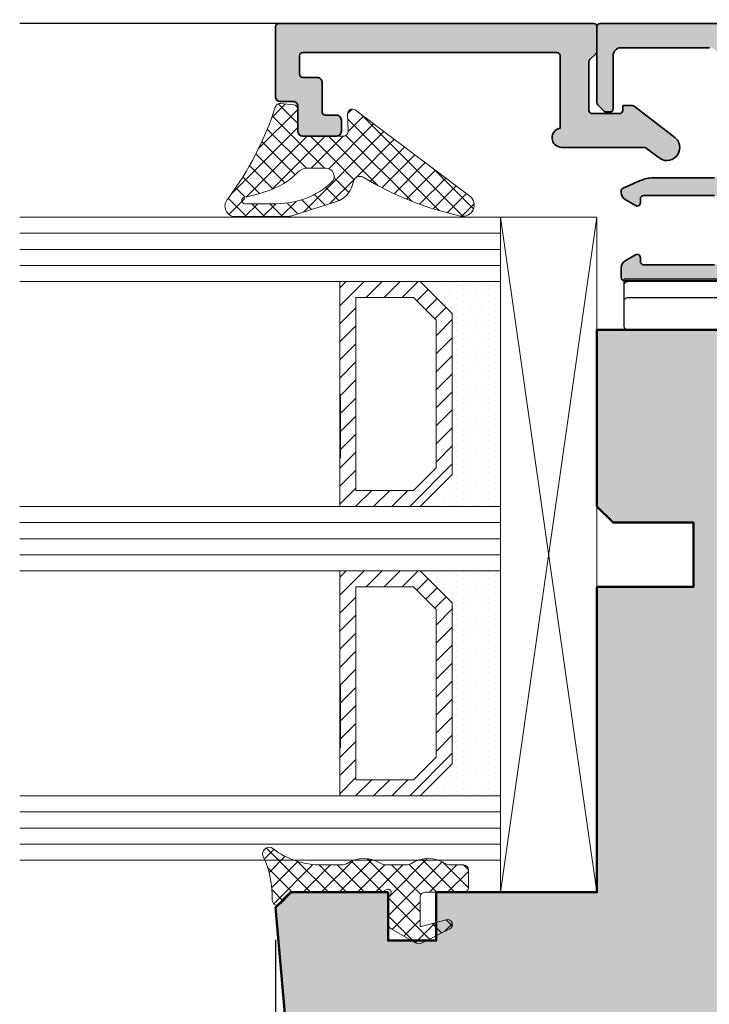
# Model space of a CAD drawing. Extents: x 313 to 4931, y 50 to 3750.
# Drawn here: x 1315 to 1358, y 1710 to 1772 of the extents above; entities that cross this region are included whole.
import ezdxf

# ---------------------------------------------------------------- set-up
doc = ezdxf.new("R2010")
doc.units = 0
doc.layers.get('0').update_dxf_attribs({"linetype": 'CONTINUOUS', "lineweight": 0})
doc.layers.get('Defpoints').update_dxf_attribs({"linetype": 'CONTINUOUS', "lineweight": 0})
for name, color, linetype in [('Alu-Schraffur', 30, 'CONTINUOUS'), ('Klips', 252, 'CONTINUOUS'), ('PR Linie', 252, 'CONTINUOUS'), ('Schraffur Solid', 254, 'CONTINUOUS')]:
    doc.layers.add(name, color=color, linetype=linetype)
for name, color, linetype, lineweight in [('Aluminium', 40, 'CONTINUOUS', 35), ('Bemassung', 210, 'CONTINUOUS', 5), ('Dichtung', 1, 'CONTINUOUS', 13), ('Dichtung-Schraff', 12, 'CONTINUOUS', 5), ('Flügel', 46, 'CONTINUOUS', 50), ('Glas', 94, 'CONTINUOUS', 13), ('Glas-Schraff', 70, 'CONTINUOUS', 5)]:
    doc.layers.add(name, color=color, linetype=linetype, lineweight=lineweight)
doc.styles.add('BEMASSUNG', font='ARIALN.TTF')
doc.dimstyles.new('BEM-1', dxfattribs={"dimtxt": 3, "dimasz": 2, "dimexe": 1, "dimexo": 2, "dimgap": 1, "dimtad": 1, "dimdec": 1, "dimdsep": 46, "dimtxsty": 'BEMASSUNG', "dimblk1": 'OBLIQUE', "dimblk2": 'OBLIQUE', "dimsah": 1, "dimcen": 0, "dimdle": 1, "dimclrd": 256, "dimclre": 256, "dimclrt": 7, "dimadec": 1, "dimazin": 2, "dimtfac": 1, "dimtdec": 1, "dimtix": 1, "dimtmove": 2, "dimatfit": 3, "dimfxl": 1, "dimtolj": 1, "dimarcsym": 0})

# ---------------------------------------------------------------- blocks, each defined once
blk = doc.blocks.new('DV-3.0')
at = {"layer": 'Klips'}
for p, q in [((-3.350000000533782, 5.500000017904994), (-3.350000000004001, 16.29999999999995)), ((-3.000000000003637, 16.29999999999995), (-3.350000000004001, 16.29999999999995)), ((-3.200000000001182, 3.90000000000009), (-3.20000000000391, 16.09999999999991)), ((-2.000000000001818, 16.29999999999995), (-3.000000000003637, 16.29999999999995)), ((-2.200000000002091, 16.10000000000013), (-2.200000000002091, -3.500000000000227)), ((-0.40000000000191, 16.29999999999995), (-2.000000000001818, 16.29999999999995)), ((-0.2000000000020918, 16.10000000000013), (-0.2000000000020918, -10.8000000507559)), ((-3.200028087984264, 10.80527152648915), (-3.200028087984264, 10.80527152648915)), ((-3.200028087887858, 9.80527152658533), (-3.200000003598688, 9.80527152658533)), ((-0.2000000000020918, 9.299999999999955), (-2.200000000002091, 9.299999999999955)), ((-7.40000000000009, 8.15000000000009), (-5.350000006798836, 8.149999999999864)), ((-7.599999999999909, 7.950000000000045), (-7.599999999999909, -7.950000000000045)), ((-5.150000006799018, 7.950000000000045), (-5.150000006800382, 4.700000000000045)), ((-4.750000006675236, 4.500000017155116), (-4.75000000536238, 5.500000017155343)), ((-4.750000006674781, 5.500000017155343), (-3.200000000432737, 5.500000017985485)), ((-5.150000006800382, 4.700000000000045), (-5.150000006799473, -4.900000000000318)), ((-4.950000006800109, 4.500000000000227), (-3.400000000001909, 4.5)), ((1.00044e-11, 4.799999999998817), (1.819e-12, 2.050000000000181)), ((-3.200000000001182, 3.90000000000009), (-3.200000000002091, -4.900000000000318)), ((-7.599999999999909, 3.549999999999954), (-7.200000000000272, 3.550000000000181)), ((-7.200000000000272, 3.549999999999954), (-5.500344992345617, 1.850000000000136)), ((-7.200000000000272, 3.549999999999954), (-7.200000000000272, -3.549999999999954)), ((-5.500344992345617, 1.850000000000136), (-0.2000000000048203, 1.850000000000136)), ((-5.500344992345617, -1.849999999999909), (-5.500344992345617, 1.850000000000136)), ((-0.2000000000048203, 1.850000000000136), (-0.2000000000043656, -1.849999999999226)), ((1.819e-12, 2.050000000000181), (-1.819e-12, -2.049999999999499)), ((-2.300000000002, 1.502230992917247), (-2.300000000002, -1.50223099291793)), ((-2.300000000002, 1.502230992917247), (-0.6000000000021828, 1.502230992917247)), ((-0.6000000000021828, 1.50223099291702), (-0.6000000000021828, -1.502230992917702)), ((-7.599999999999909, 0), (9.542146515384047, 0)), ((-2.300000000002, -1.50223099291793), (-0.6000000000021828, -1.502230992917702)), ((-7.200000000000272, -3.549999999999954), (-5.500344992345617, -1.849999999999909)), ((-5.500344992345617, -1.849999999999909), (-0.2000000000007276, -1.849999999999226)), ((-1.819e-12, -2.049999999999499), (-2.2737e-12, -4.800000000000181)), ((-7.599999999999909, -3.549999999999954), (-7.200000000000272, -3.549999999999954)), ((-0.4000000000023647, -3.700000000000045), (-2.000000000002273, -3.700000000000045)), ((-5.150000006799928, -4.90000000000009), (-5.150000006799018, -7.950000000000045)), ((-4.950000006800109, -4.500000000000227), (-3.400000000001909, -4.500000000000454)), ((-4.750000006675236, -4.500000017155116), (-4.75000000536238, -5.500000017155343)), ((-3.200000000002091, -4.900000000000318), (-3.200000004236699, -10.80000005131364)), ((-4.750000006674781, -5.500000017155343), (-3.200000000432737, -5.500000017985485)), ((-3.350000000001728, -5.500000000847876), (-3.350000000001728, -11.3000000507559)), ((-7.40000000000009, -8.15000000000009), (-5.350000006798836, -8.150000000000318)), ((-0.2000000000020918, -8.300000050756125), (-3.200000002632805, -8.300000050756125)), ((-3.200028087887858, -9.805271526585557), (-3.200000003598688, -9.805271526585557)), ((-3.200028087984264, -10.80527152648937), (-3.200028087984264, -10.80527152648937)), ((-2.700000004227149, -11.3000000507559), (-3.350000000001728, -11.3000000507559)), ((-2.700000004236699, -11.3000000507559), (-0.700000000002092, -11.3000000507559))]:
    blk.add_line(p, q, dxfattribs=at)
for centre, radius, start, end in [((-3.000000000003637, 16.10000000000013), 0.2, 90, 180.000000000013), ((-2.000000000001818, 16.10000000000013), 0.2, 90, 180), ((-0.40000000000191, 16.10000000000013), 0.2, 0, 90), ((-7.40000000000009, 7.950000000000045), 0.2, 90, 180), ((-5.350000006798836, 7.950000000000045), 0.2, 359.999999999974, 90), ((-0.1999999999898136, 4.799999999999954), 0.2, 359.9999999996874, 90.00000000010421), ((-4.950000006800109, 4.700000000000045), 0.2, 180, 270), ((-3.400000000001909, 4.700000000000045), 0.2, 270, 0), ((-0.1999999999979991, 2.050000000000181), 0.2, 270, 359.9999999998176), ((-0.2000000000020918, -2.049999999999272), 0.2, 0, 90), ((-2.000000000002273, -3.500000000000227), 0.2, 180, 270), ((-0.4000000000023647, -3.5), 0.2, 270, 0), ((-4.950000006800109, -4.700000000000272), 0.2, 90, 180), ((-3.400000000001909, -4.700000000000272), 0.2, 0, 90), ((-0.2000000000020918, -4.800000000000181), 0.2, 270, 0), ((-7.40000000000009, -7.950000000000045), 0.2, 180, 270), ((-5.350000006798836, -7.950000000000045), 0.2, 270, 0), ((-2.705271479964267, -10.80527152648937), 0.4947566080199776, 179.3895200400383, 270.6104800238526), ((-0.6920310596460695, -10.80796899111192), 0.4920955879346198, 269.0721180616555, 0.9278819383444131)]:
    blk.add_arc(centre, radius, start, end, dxfattribs=at)
blk = doc.blocks.new('_OBLIQUE')
at = {"color": 0, "linetype": 'ByBlock'}
blk.add_line((-0.5, -0.5), (0.5, 0.5), dxfattribs=at)
blk = doc.blocks.new('*D180')
at = {"layer": 'Bemassung', "lineweight": -2, "transparency": 16777216}
for p, q in [((1330.958461374573, 1714.332260462873), (1330.958461374573, 1678.127223142194)), ((1430.957754968583, 1686.276681314351), (1430.957754968583, 1678.127223142194)), ((1329.958461374573, 1679.127223142194), (1431.957754968582, 1679.127223142194))]:
    blk.add_line(p, q, dxfattribs=at)
at = {"layer": 'Defpoints', "color": 0, "transparency": 16777216}
for p in [(1330.958461374573, 1716.332260462873), (1430.957754968583, 1688.276681314351), (1430.957754968583, 1679.127223142194)]:
    blk.add_point(p, dxfattribs=at)
at = {"layer": 'Bemassung', "lineweight": -2, "transparency": 16777216, "xscale": 2, "yscale": 2, "zscale": 2, "rotation": 180}
blk.add_blockref('_OBLIQUE', (1330.958461374573, 1679.127223142194), dxfattribs=at)
at = {"layer": 'Bemassung', "lineweight": -2, "transparency": 16777216, "xscale": 2, "yscale": 2, "zscale": 2}
blk.add_blockref('_OBLIQUE', (1430.957754968583, 1679.127223142194), dxfattribs=at)
at = {"layer": 'Bemassung', "color": 7, "transparency": 16777216, "insert": (1380.958108171578, 1681.658942105359), "char_height": 3, "attachment_point": 5, "style": 'BEMASSUNG'}
blk.add_mtext('\\A1;100', dxfattribs=at)

msp = doc.modelspace()

# ---------------------------------------------------------------- hatches: boundary and pattern name
at = {"layer": 'Alu-Schraffur'}
h = msp.add_hatch(color=256, dxfattribs=at)
h.dxf.hatch_style = 1
edge = h.paths.add_edge_path()
edge.add_line((1348.657751017307, 1769.323764062141), (1348.657751017307, 1764.815372040448))
edge.add_arc((1348.757751017307, 1764.22376406214), 0.599999999998884, 99.59406822693575, 269.9999999999783)
edge.add_line((1348.757751017307, 1763.62376406214), (1353.90391903778, 1763.62376406214))
edge.add_arc((1353.903919037779, 1763.42376406214), 0.200000000000955, 52.4021228097763, 89.99999999986971, ccw=False)
edge.add_line((1354.025942199607, 1763.58222651188), (1354.818723010225, 1762.971749889159))
edge.add_arc((1355.306815657527, 1763.605599688124), 0.7999999999988946, 232.4021228102864, 270.510193727683)
edge.add_arc((1355.306815657528, 1763.605599688124), 0.7999999999991276, 270.5101937275689, 361.5475702074529)
edge.add_arc((1355.306815657526, 1763.605599688124), 0.8000000000011377, 1.547570207481439, 52.40212281020709)
edge.add_line((1355.794908304831, 1764.23944948709), (1353.271967561097, 1766.182226511879))
edge.add_arc((1353.149944399269, 1766.023764062138), 0.2000000000007713, 52.40212280973654, 89.99999999960917)
edge.add_line((1353.149944399271, 1766.223764062139), (1352.557751017307, 1766.223764062139))
edge.add_line((1352.557751017307, 1766.223764062139), (1352.557751017307, 1765.92376406214))
edge.add_arc((1352.357751017307, 1765.923764062139), 0.2000000000002728, -89.99999999986971, 1.3028511602897197e-10, ccw=False)
edge.add_line((1352.357751017307, 1765.723764062139), (1350.657751017307, 1765.723764062139))
edge.add_arc((1350.657751017307, 1765.923764062141), 0.2000000000016371, 180.0000000002606, 270, ccw=False)
edge.add_line((1350.457751017305, 1765.92376406214), (1350.457751017308, 1768.940921349666))
edge.add_arc((1350.657751017309, 1768.940921349668), 0.2000000000011823, 135.0000000006909, 180.0000000005863, ccw=False)
edge.add_line((1350.516329661069, 1769.082342705904), (1350.899172373545, 1769.465185418376))
edge.add_arc((1350.757751017305, 1769.606606774614), 0.2000000000020595, 315.0000000004145, 360.0000000001954)
edge.add_line((1350.957751017307, 1769.606606774615), (1350.957751017306, 1771.123764062141))
edge.add_arc((1350.757751017306, 1771.123764062141), 0.2000000000002728, 359.9999999998697, 449.9999999998697)
edge.add_line((1350.757751017306, 1771.323764062141), (1331.157751017308, 1771.323764062141))
edge.add_arc((1331.157751017308, 1771.123764062141), 0.2000000000000455, 90.00000000006513, 180.0000000001954)
edge.add_line((1330.957751017308, 1771.123764062141), (1330.957751017307, 1766.773764062138))
edge.add_arc((1331.257751017306, 1766.773764062138), 0.2999999999992724, 180, 270)
edge.add_line((1331.257751017306, 1766.473764062139), (1332.057751017306, 1766.473764062139))
edge.add_arc((1332.057751017307, 1766.173764062139), 0.2999999999997271, 8.691358743817545e-11, 90.00000000008691, ccw=False)
edge.add_line((1332.357751017307, 1766.17376406214), (1332.357751017307, 1764.623764062141))
edge.add_arc((1332.657751017306, 1764.623764062141), 0.2999999999997271, 180.0000000000868, 270.0000000000868)
edge.add_line((1332.657751017306, 1764.323764062141), (1334.757751017307, 1764.32376406214))
edge.add_arc((1334.757751017306, 1764.62376406214), 0.3000000000006366, 270.0000000000868, 360.0000000000869)
edge.add_line((1335.057751017307, 1764.623764062141), (1335.057751017307, 1765.323764062139))
edge.add_arc((1334.757751017306, 1765.32376406214), 0.3000000000006366, 359.9999999999131, 449.9999999999132)
edge.add_line((1334.757751017307, 1765.623764062141), (1334.057751017306, 1765.623764062141))
edge.add_arc((1334.057751017307, 1765.82376406214), 0.1999999999993633, 180.0000000001303, 269.9999999998697, ccw=False)
edge.add_line((1333.857751017307, 1765.82376406214), (1333.857751017306, 1767.67376406214))
edge.add_arc((1333.557751017306, 1767.673764062139), 0.3000000000001819, 1.737007e-10, 90.0000000001737)
edge.add_line((1333.557751017305, 1767.973764062139), (1332.657751017308, 1767.973764062139))
edge.add_arc((1332.657751017308, 1768.173764062139), 0.2000000000002728, 179.9999999998698, 269.9999999998697, ccw=False)
edge.add_line((1332.457751017308, 1768.17376406214), (1332.457751017307, 1769.323764062141))
edge.add_arc((1332.657751017306, 1769.323764062139), 0.1999999999989086, 89.99999999947892, 179.9999999994789, ccw=False)
edge.add_line((1332.657751017308, 1769.523764062138), (1348.457751017305, 1769.523764062138))
edge.add_arc((1348.457751017307, 1769.323764062139), 0.1999999999993633, 6.514255801448599e-10, 90.00000000065143, ccw=False)
h = msp.add_hatch(color=256, dxfattribs=at)
h.dxf.hatch_style = 1
edge = h.paths.add_edge_path()
edge.add_arc((1406.757751017306, 1756.923764062142), 0.2000000000005002, 1.302755e-10, 90.00000000006513)
edge.add_line((1406.757751017306, 1757.123764062143), (1404.557751017307, 1757.123764062143))
edge.add_arc((1404.557751017306, 1756.923764062142), 0.2000000000005002, 89.99999999993486, 179.9999999998697)
edge.add_arc((1404.157751017307, 1756.923764062142), 0.1999999999993633, -89.99999999986971, 1.3028511602897197e-10, ccw=False)
edge.add_line((1404.157751017307, 1756.723764062143), (1402.704991241475, 1756.723764062143))
edge.add_arc((1402.704991241475, 1757.223764062142), 0.4999999999995453, 152.7918690336583, 270.00000000002603, ccw=False)
edge.add_arc((1388.116662192367, 1764.723764062123), 15.90333333334356, 332.7918690335187, 376.6501540473385)
edge.add_arc((1403.832238683371, 1769.423764062143), 0.4999999999999208, 90.00000000002609, 196.6501540473835, ccw=False)
edge.add_line((1403.83223868337, 1769.923764062142), (1421.457751017306, 1769.923764062142))
edge.add_arc((1421.457751017306, 1769.423764062143), 0.5, 0, 90, ccw=False)
edge.add_line((1421.957751017306, 1769.423764062143), (1421.957751017306, 1757.223764062143))
edge.add_arc((1421.457751017306, 1757.223764062143), 0.5, -90, 0, ccw=False)
edge.add_line((1421.457751017306, 1756.723764062143), (1420.957751017306, 1756.723764062143))
edge.add_arc((1420.957751017306, 1756.923764062143), 0.2000000000005002, 180.0000000001303, 270.00000000006514, ccw=False)
edge.add_arc((1420.557751017306, 1756.923764062143), 0.1999999999995907, 359.9999999998046, 449.9999999998046)
edge.add_line((1420.557751017307, 1757.123764062143), (1419.157751017307, 1757.123764062143))
edge.add_arc((1419.157751017307, 1756.923764062142), 0.2000000000005002, 89.99999999993486, 179.9999999998697)
edge.add_line((1418.957751017306, 1756.923764062143), (1418.957751017306, 1756.206606774617))
edge.add_arc((1419.157751017306, 1756.206606774616), 0.1999999999995907, 179.9999999999348, 224.9999999999078)
edge.add_line((1419.016329661069, 1756.06518541838), (1419.699172373543, 1755.382342705905))
edge.add_arc((1419.840593729781, 1755.523764062144), 0.2000000000014165, 225.0000000001382, 270.0000000001303)
edge.add_line((1419.840593729782, 1755.323764062143), (1429.257751017306, 1755.323764062143))
edge.add_arc((1429.257751017306, 1755.523764062143), 0.2000000000002728, 269.9999999999349, 359.9999999999349)
edge.add_line((1429.457751017306, 1755.523764062143), (1429.457751017306, 1756.134054977049))
edge.add_arc((1428.957751017306, 1756.134054977048), 0.5000000000002274, 1.042204e-10, 59.99999999757574)
edge.add_line((1429.207751017324, 1756.56706767893), (1428.557751017307, 1756.94234535391))
edge.add_arc((1428.457751017306, 1756.769140273152), 0.200000000000824, 59.99999999994072, 179.9999999998697)
edge.add_line((1428.257751017306, 1756.769140273153), (1428.257751017306, 1756.519140273153))
edge.add_arc((1428.057751017306, 1756.519140273152), 0.1999999999995907, -89.99999999980457, 1.9542767404345796e-10, ccw=False)
edge.add_line((1428.057751017307, 1756.319140273152), (1423.657751017307, 1756.323764062142))
edge.add_arc((1423.657751017307, 1756.523764062143), 0.2000000000002728, 180.0000000000652, 270.00000000006514, ccw=False)
edge.add_line((1423.457751017306, 1756.523764062143), (1423.457751017306, 1760.423764062142))
edge.add_arc((1423.657751017307, 1760.423764062142), 0.2000000000005002, 89.9999999999348, 179.9999999999349, ccw=False)
edge.add_line((1423.657751017307, 1760.623764062143), (1428.057751017307, 1760.623764062142))
edge.add_arc((1428.057751017306, 1760.423764062143), 0.1999999999995907, -1.3028511602897197e-10, 89.99999999980457, ccw=False)
edge.add_line((1428.257751017306, 1760.423764062142), (1428.257751017306, 1760.173764062142))
edge.add_arc((1428.457751017306, 1760.173764062143), 0.2000000000005002, 180.0000000001302, 300.0000000000919)
edge.add_line((1428.557751017307, 1760.000558981386), (1429.207751017326, 1760.375836656366))
edge.add_arc((1428.957751017307, 1760.808849358246), 0.4999999999996924, 300.0000000026378, 360.0000000000521)
edge.add_line((1429.457751017306, 1760.808849358246), (1429.457751017306, 1760.893882543503))
edge.add_arc((1429.257751017306, 1760.893882543503), 0.2000000000007276, 359.9999999999349, 425.999999999761)
edge.add_line((1429.339098345922, 1761.076591635032), (1428.273885438385, 1761.550854977428))
edge.add_arc((1427.460412152233, 1759.723764062145), 1.999999999997496, 65.99999999997058, 89.99999999998046)
edge.add_line((1427.460412152234, 1761.723764062143), (1423.657751017307, 1761.723764062142))
edge.add_arc((1423.657751017307, 1761.923764062143), 0.2000000000005002, 180.0000000001303, 270.00000000006514, ccw=False)
edge.add_line((1423.457751017306, 1761.923764062142), (1423.457751017306, 1769.323764062142))
edge.add_arc((1423.957751017306, 1769.323764062142), 0.5, 90, 180, ccw=False)
edge.add_line((1423.957751017306, 1769.823764062142), (1429.457751017306, 1769.823764062142))
edge.add_arc((1429.457751017306, 1769.323764062142), 0.5, 0, 90, ccw=False)
edge.add_line((1429.957751017306, 1769.323764062142), (1429.957751017306, 1766.023764062142))
edge.add_arc((1430.157751017307, 1766.023764062142), 0.2000000000002728, 180.0000000001302, 270.0000000001303)
edge.add_line((1430.157751017307, 1765.823764062142), (1430.374908304832, 1765.823764062142))
edge.add_arc((1430.374908304832, 1766.023764062141), 0.199999999999136, 270.0000000001303, 315.0000000001382)
edge.add_line((1430.516329661069, 1765.882342705905), (1430.899172373544, 1766.265185418379))
edge.add_arc((1430.757751017307, 1766.406606774616), 0.1999999999999694, 315.0000000000921, 360.0000000000652)
edge.add_line((1430.957751017306, 1766.406606774617), (1430.957751017306, 1771.123764062142))
edge.add_arc((1430.757751017306, 1771.123764062141), 0.2000000000005002, 6.51378e-11, 90.00000000006513)
edge.add_line((1430.757751017306, 1771.323764062142), (1402.465971505978, 1771.323764062142))
edge.add_arc((1402.465971505978, 1770.323764062146), 0.9999999999961346, 90.00000000005213, 201.318846269457)
edge.add_arc((1388.116662192366, 1764.723764062123), 14.40333333334381, -32.15736535803933, 21.318846269322705, ccw=False)
edge.add_arc((1399.887077553702, 1757.323764062142), 0.4999999999997642, 270.00000000002603, 327.8426346419652, ccw=False)
edge.add_line((1399.887077553702, 1756.823764062143), (1382.028424480932, 1756.823764062143))
edge.add_arc((1382.028424480932, 1757.323764062144), 0.500000000001819, 212.157365358222, 270.00000000007816, ccw=False)
edge.add_arc((1393.798839842244, 1764.723764062132), 14.40333333333052, 158.6811537307093, 212.1573653581212, ccw=False)
edge.add_arc((1379.449530528637, 1770.323764062142), 0.9999999999998719, 338.6811537307396, 449.999999999987)
edge.add_line((1379.449530528637, 1771.323764062142), (1351.157751017307, 1771.323764062141))
edge.add_arc((1351.157751017307, 1771.12376406214), 0.2000000000005002, 89.99999999993486, 179.9999999998697)
edge.add_line((1350.957751017306, 1771.123764062141), (1350.957751017306, 1766.406606774616))
edge.add_arc((1351.157751017306, 1766.406606774614), 0.1999999999998181, 179.9999999996743, 224.9999999998618)
edge.add_line((1351.016329661069, 1766.265185418378), (1351.399172373544, 1765.882342705904))
edge.add_arc((1351.540593729782, 1766.023764062142), 0.2000000000014165, 225.000000000046, 270.0000000000652)
edge.add_line((1351.540593729782, 1765.82376406214), (1351.757751017305, 1765.82376406214))
edge.add_arc((1351.757751017306, 1766.023764062141), 0.2000000000005002, 269.9999999999349, 359.9999999998697)
edge.add_line((1351.957751017306, 1766.023764062141), (1351.957751017306, 1769.323764062141))
edge.add_arc((1352.457751017306, 1769.323764062141), 0.5, 90, 180, ccw=False)
edge.add_line((1352.457751017306, 1769.823764062141), (1357.957751017306, 1769.823764062141))
edge.add_arc((1357.957751017306, 1769.323764062141), 0.5, 0, 90, ccw=False)
edge.add_line((1358.457751017306, 1769.323764062141), (1358.457751017306, 1761.923764062141))
edge.add_arc((1358.257751017306, 1761.923764062141), 0.2000000000005002, 269.99999999993486, 359.9999999998697, ccw=False)
edge.add_line((1358.257751017306, 1761.723764062141), (1354.455089882379, 1761.723764062142))
edge.add_arc((1354.455089882381, 1759.723764062143), 1.999999999998181, 90.00000000007815, 114.0000000000856)
edge.add_line((1353.641616596228, 1761.550854977426), (1352.576403688691, 1761.07659163503))
edge.add_arc((1352.657751017307, 1760.893882543501), 0.2000000000002301, 114.0000000001464, 179.9999999998697)
edge.add_line((1352.457751017306, 1760.893882543502), (1352.457751017306, 1760.808849358246))
edge.add_arc((1352.957751017306, 1760.808849358246), 0.5, 179.9999999999739, 239.9999999973526)
edge.add_line((1352.707751017286, 1760.375836656365), (1353.357751017306, 1760.000558981384))
edge.add_arc((1353.457751017306, 1760.173764062141), 0.200000000000824, 239.9999999999407, 359.9999999998697)
edge.add_line((1353.657751017307, 1760.173764062141), (1353.657751017307, 1760.423764062141))
edge.add_arc((1353.857751017307, 1760.423764062141), 0.1999999999995907, 90.00000000019543, 180.0000000001303, ccw=False)
edge.add_line((1353.857751017306, 1760.623764062141), (1358.257751017306, 1760.623764062141))
edge.add_arc((1358.257751017306, 1760.42376406214), 0.2000000000002728, 1.3028511602897197e-10, 90.00000000013029, ccw=False)
edge.add_line((1358.457751017306, 1760.423764062141), (1358.457751017306, 1756.523764062142))
edge.add_arc((1358.257751017306, 1756.523764062141), 0.2000000000002728, -90.00000000013023, 1.3028511602897197e-10, ccw=False)
edge.add_line((1358.257751017306, 1756.323764062141), (1353.857751017306, 1756.319140273152))
edge.add_arc((1353.857751017307, 1756.519140273151), 0.1999999999993633, 179.9999999998046, 269.9999999998046, ccw=False)
edge.add_line((1353.657751017307, 1756.519140273152), (1353.657751017307, 1756.769140273152))
edge.add_arc((1353.457751017306, 1756.769140273151), 0.2000000000005002, 6.51378e-11, 120.0000000000918)
edge.add_line((1353.357751017306, 1756.942345353909), (1352.707751017286, 1756.567067678927))
edge.add_arc((1352.957751017306, 1756.134054977047), 0.5000000000002, 120.0000000026343, 180)
edge.add_line((1352.457751017306, 1756.134054977047), (1352.457751017306, 1755.523764062141))
edge.add_arc((1352.657751017306, 1755.523764062141), 0.1999999999998181, 180, 270.0000000002606)
edge.add_line((1352.657751017307, 1755.323764062142), (1362.074908304831, 1755.323764062141))
edge.add_arc((1362.074908304831, 1755.523764062142), 0.2000000000014097, 269.9999999999349, 314.999999999954)
edge.add_line((1362.216329661069, 1755.382342705903), (1362.899172373544, 1756.065185418379))
edge.add_arc((1362.757751017307, 1756.206606774616), 0.1999999999996479, 315.0000000000921, 360.0000000000652)
edge.add_line((1362.957751017306, 1756.206606774616), (1362.957751017306, 1756.923764062142))
edge.add_arc((1362.757751017306, 1756.92376406214), 0.2000000000005002, 3.908266e-10, 90.00000000006513)
edge.add_line((1362.757751017306, 1757.123764062141), (1361.357751017306, 1757.123764062141))
edge.add_arc((1361.357751017306, 1756.923764062141), 0.1999999999993633, 90.00000000013027, 179.9999999998697)
edge.add_arc((1360.957751017307, 1756.923764062141), 0.2000000000002728, -90.00000000013023, 1.3028511602897197e-10, ccw=False)
edge.add_line((1360.957751017306, 1756.723764062141), (1360.457751017306, 1756.723764062141))
edge.add_arc((1360.457751017306, 1757.223764062141), 0.5, 180, 270, ccw=False)
edge.add_line((1359.957751017306, 1757.223764062141), (1359.957751017306, 1769.423764062143))
edge.add_arc((1360.457751017306, 1769.423764062143), 0.5, 90, 180, ccw=False)
edge.add_line((1360.457751017306, 1769.923764062142), (1378.083263351252, 1769.923764062142))
edge.add_arc((1378.083263351251, 1769.423764062143), 0.4999999999997727, -16.650154047383523, 89.99999999997402, ccw=False)
edge.add_arc((1393.798839842244, 1764.723764062134), 15.90333333333007, 163.3498459526905, 207.2081309665422)
edge.add_arc((1379.210510793155, 1757.223764062143), 0.5000000000006575, -90, 27.208130966515228, ccw=False)
edge.add_line((1379.210510793155, 1756.723764062143), (1377.757751017306, 1756.723764062143))
edge.add_arc((1377.757751017306, 1756.923764062142), 0.1999999999993633, 179.9999999998698, 269.9999999998697, ccw=False)
edge.add_arc((1377.357751017306, 1756.923764062142), 0.2000000000005002, 1.302755e-10, 90.00000000006513)
edge.add_line((1377.357751017306, 1757.123764062143), (1375.157751017307, 1757.123764062143))
edge.add_arc((1375.157751017307, 1756.923764062142), 0.2000000000005002, 89.99999999993486, 179.9999999998697)
edge.add_line((1374.957751017306, 1756.923764062143), (1374.957751017306, 1756.206606774617))
edge.add_arc((1375.157751017306, 1756.206606774617), 0.2000000000002728, 180, 224.9999999998157)
edge.add_line((1375.016329661069, 1756.06518541838), (1375.699172373543, 1755.382342705906))
edge.add_arc((1375.840593729781, 1755.523764062142), 0.1999999999993264, 224.9999999998157, 269.9999999998046)
edge.add_line((1375.84059372978, 1755.323764062143), (1406.074908304831, 1755.323764062143))
edge.add_arc((1406.074908304832, 1755.523764062144), 0.2000000000018645, 269.9999999997394, 314.9999999995394)
edge.add_line((1406.216329661069, 1755.382342705905), (1406.899172373544, 1756.06518541838))
edge.add_arc((1406.757751017307, 1756.206606774616), 0.1999999999996479, 315.0000000000921, 360.0000000000652)
edge.add_line((1406.957751017306, 1756.206606774617), (1406.957751017306, 1756.923764062143))
at = {"layer": 'Dichtung-Schraff'}
h = msp.add_hatch(dxfattribs=at)
h.set_pattern_fill('ANSI37', color=256, scale=0.25, angle=-1.27e-14)
h.set_pattern_definition([(44.99999999999999, (1059.699080534383, -728.1600910555157), (-0.5612660075668219, 0.5612660075668222), []), (134.9999999999999, (1059.699080534383, -728.1600910555157), (-0.5612660075668222, -0.5612660075668219), [])])
edge = h.paths.add_edge_path(flags=16)
edge.add_arc((1329.064480277627, 1760.319519246213), 0.2000000000011823, 96.09910672062551, 269.99999999993486, ccw=False)
edge.add_arc((1329.064480277627, 1760.319519246213), 0.200000000001042, 96.09910672062546, 269.9999999999349)
edge.add_line((1329.064480277627, 1760.119519246211), (1331.054910939988, 1760.119519246211))
edge.add_arc((1331.054910939987, 1765.119519246212), 5.000000000000909, 270.0000000000078, 312.8329837988099)
edge.add_arc((1334.114297060095, 1761.819495523858), 0.5000000000002814, 312.8329837987573, 450.0000496563122)
edge.add_line((1334.114296626762, 1762.319495523858), (1332.914301183441, 1762.319494483862))
edge.add_arc((1332.914301876421, 1761.51990604941), 0.7995884344519073, 90.00004965652948, 137.1081147569878)
edge.add_arc((1329.397934758753, 1764.78658807157), 3.999999999999301, 292.0591457901322, 317.1081147568139, ccw=False)
edge.add_arc((1326.918276882383, 1770.905762435607), 10.60249938139494, 281.56152472435076, 292.059145790087, ccw=False)
edge = h.paths.add_edge_path(flags=0)
edge.add_arc((1329.064480277627, 1760.319519246213), 0.2000000000011823, 96.09910672062546, 269.9999999999349)
edge.add_arc((1329.064480277627, 1760.319519246213), 0.2000000000011823, 96.09910672062551, 269.99999999993486, ccw=False)
edge = h.paths.add_edge_path(flags=0)
edge.add_arc((1326.918276882383, 1770.905762435607), 10.60249938139494, 281.5615247243507, 292.0591457900869)
edge.add_arc((1326.918276882383, 1770.905762435607), 10.60249938139494, 281.5615247243507, 292.0591457900869)
edge = h.paths.add_edge_path(flags=0)
edge.add_arc((1332.914301876421, 1761.51990604941), 0.7995884344519073, 90.00004965652948, 137.1081147569878)
edge.add_arc((1332.914301876421, 1761.51990604941), 0.7995884344519073, 90.00004965652948, 137.1081147569879, ccw=False)
edge = h.paths.add_edge_path(flags=0)
edge.add_arc((1331.054910939987, 1765.119519246212), 5.000000000000909, 270.00000000000784, 312.8329837988099, ccw=False)
edge.add_arc((1331.054910939987, 1765.119519246212), 5.000000000000909, 270.0000000000078, 312.8329837988099)
edge = h.paths.add_edge_path(flags=0)
edge.add_arc((1329.064480277627, 1760.319519246213), 0.2000000000011823, 96.09910672062546, 269.9999999999349)
edge.add_arc((1326.918276882383, 1770.905762435607), 10.60249938139494, 281.5615247243507, 292.0591457900869)
edge.add_arc((1329.397934758753, 1764.78658807157), 3.999999999999301, 292.0591457901322, 317.1081147568139)
edge.add_arc((1332.914301876421, 1761.51990604941), 0.7995884344519073, 90.00004965652948, 137.1081147569878)
edge.add_line((1334.114296626762, 1762.319495523858), (1332.914301183441, 1762.319494483862))
edge.add_arc((1334.114297060095, 1761.819495523858), 0.5000000000002814, 312.8329837987573, 450.0000496563122)
edge.add_arc((1331.054910939987, 1765.119519246212), 5.000000000000909, 270.0000000000078, 312.8329837988099)
edge.add_line((1329.064480277627, 1760.119519246211), (1331.054910939988, 1760.119519246211))
edge = h.paths.add_edge_path(flags=0)
edge.add_arc((1329.064480277627, 1760.319519246213), 0.200000000001042, 96.09910672062546, 269.9999999999349)
edge.add_arc((1329.064480277627, 1760.319519246213), 0.2000000000011823, 96.09910672062546, 269.9999999999349)
edge = h.paths.add_edge_path(flags=0)
edge.add_arc((1334.114297060095, 1761.819495523858), 0.5000000000002814, 312.8329837987573, 450.0000496563122)
edge.add_arc((1334.114297060095, 1761.819495523858), 0.5000000000002814, 312.8329837987573, 450.0000496563122)
edge = h.paths.add_edge_path(flags=0)
edge.add_line((1329.064480277627, 1760.119519246211), (1331.054910939988, 1760.119519246211))
edge.add_line((1329.064480277627, 1760.119519246211), (1331.054910939988, 1760.119519246211))
edge = h.paths.add_edge_path(flags=0)
edge.add_line((1334.114296626762, 1762.319495523858), (1332.914301183441, 1762.319494483862))
edge.add_line((1334.114296626762, 1762.319495523858), (1332.914301183441, 1762.319494483862))
edge = h.paths.add_edge_path(flags=0)
edge.add_arc((1329.397934758753, 1764.78658807157), 3.999999999999301, 292.0591457901322, 317.1081147568139)
edge.add_arc((1329.397934758753, 1764.78658807157), 3.999999999999301, 292.0591457901322, 317.1081147568139)
edge = h.paths.add_edge_path()
edge.add_line((1332.353618755781, 1764.619248314508), (1332.352732215424, 1765.980905296467))
edge.add_arc((1332.052732337764, 1765.980634364763), 0.3000000000004166, 0.0517441508857671, 83.4603977621556)
edge.add_line((1332.086899317678, 1766.278682376808), (1331.278897382422, 1766.361337367596))
edge.add_arc((1331.244730402508, 1766.063289355552), 0.2999999999997789, 83.46039776227514, 167.9162574386991)
edge.add_arc((1350.508231095862, 1761.939269439609), 19.99999998045478, 167.9162574304921, 167.9248159635283)
edge.add_arc((1311.936729145181, 1772.346226852867), 20.00648677614984, 323.4920826286471, 341.87736334185485, ccw=False)
edge.add_arc((1328.484498434383, 1759.968889502037), 0.6660202978243887, 134.5292473953296, 257.4145470133279)
edge.add_line((1328.339375638108, 1759.318872262946), (1331.674238798502, 1759.321443658877))
edge.add_arc((1331.673399232928, 1760.321443306442), 0.9999999999996754, 270.0481035696844, 287.621398010254)
edge.add_line((1331.976125086634, 1759.368365629913), (1334.761172844559, 1760.252979739442))
edge.add_arc((1334.307084063997, 1761.682596254235), 1.500000000000659, 287.6213980103632, 345.0000000000207)
edge.add_line((1335.755972803431, 1761.294367686582), (1335.817248302926, 1761.523050963954))
edge.add_arc((1336.203618633441, 1761.419523345912), 0.3999999999998107, 58.91265873575088, 164.9999999999308, ccw=False)
edge.add_arc((1346.737038997771, 1778.88969951641), 19.99999999999784, 238.9126587358331, 257.6947004702196)
edge.add_arc((1342.623808398193, 1760.033100299301), 0.6999999999989615, 257.6947004702017, 411.9937956199582)
edge.add_line((1343.054831160241, 1760.584661155958), (1335.931870981612, 1765.940098336643))
edge.add_arc((1335.747146940734, 1765.703715112361), 0.3000000000001115, 51.99379562010812, 181.4132962049215)
edge.add_line((1335.447238202813, 1765.696315861129), (1335.473621954364, 1764.626921488422))
edge.add_arc((1335.173713216443, 1764.619522237191), 0.2999999999997804, -89.99993857557013, 1.413296204750111, ccw=False)
edge.add_line((1335.173713538061, 1764.319522237191), (1332.653618979894, 1764.319519246212))
edge.add_arc((1332.653618633441, 1764.619519246211), 0.2999999999994725, 171.5913463886791, 270.00006616771816, ccw=False)
h = msp.add_hatch(dxfattribs=at)
h.set_pattern_fill('DOTS', color=256, scale=0.25, angle=-90.00000000000001, style=0)
h.set_pattern_definition([(270, (781.4617352267537, 1868.337217367237), (-0.3968750000000001, -0.1984374999999999), [0, -0.396875])])
h.paths.add_polyline_path([(1339.957754968581, 1741.278670170662), (1341.957754968582, 1743.278670170662), (1341.957754968582, 1753.278670624386), (1339.963190990612, 1755.273234602355), (1344.957754968582, 1755.278670624386), (1344.957754968582, 1741.278670624386)])
h = msp.add_hatch(dxfattribs=at)
h.set_pattern_fill('DOTS', color=256, scale=0.25, angle=-90.00000000000001, style=0)
h.set_pattern_definition([(270, (781.4617352267537, 1850.337217367237), (-0.3968750000000001, -0.1984374999999999), [0, -0.396875])])
h.paths.add_polyline_path([(1339.957754968581, 1723.278670170662), (1341.957754968582, 1725.278670170662), (1341.957754968582, 1735.278670624386), (1339.963190990612, 1737.273234602355), (1344.957754968582, 1737.278670624386), (1344.957754968582, 1723.278670624386)])
h = msp.add_hatch(dxfattribs=at)
h.set_pattern_fill('ANSI37', color=256, scale=0.25, angle=-90.00000000000001, style=0)
h.set_pattern_definition([(225, (4593.867382808058, 2567.262060150393), (-0.5612660075668221, 0.5612660075668221), []), (134.9999999999999, (4593.867382808058, 2567.262060150393), (0.5612660075668221, 0.5612660075668221), [])])
edge = h.paths.add_edge_path()
edge.add_line((1342.66067488599, 1718.978672344386), (1341.81714041599, 1718.978671384386))
edge.add_arc((1341.81714041599, 1719.478671384386), 0.5, 237.1401367199739, 269.99999999997397, ccw=False)
edge.add_arc((1340.460675075829, 1717.38350678879), 1.995939627936847, 57.06481693353673, 122.9351868814747)
edge.add_arc((1339.10420973599, 1719.478671384386), 0.5000000000002551, 269.99999999997397, 302.85984801996915, ccw=False)
edge.add_line((1339.10420973599, 1718.978671384386), (1337.81714041599, 1718.978671384386))
edge.add_arc((1337.81714041599, 1719.478671384386), 0.5, 237.1401367199739, 269.99999999997397, ccw=False)
edge.add_arc((1336.460675076925, 1717.392714599813), 1.98821794157658, 56.92055003162526, 123.0794423383652)
edge.add_arc((1335.10420973599, 1719.478671384386), 0.5000000000000249, 270.00000000002603, 302.85989380003963, ccw=False)
edge.add_line((1335.10420973599, 1718.978671384386), (1333.82717187599, 1718.978671384386))
edge.add_arc((1333.813753058715, 1723.938824332993), 4.960171099692932, 232.622841242412, 270.155003228373, ccw=False)
edge.add_arc((1330.56067402599, 1719.678672154386), 0.4000000099999055, 52.77798461997392, 205.0538024899751)
edge.add_arc((1324.745619895278, 1716.963394167237), 6.01775579511493, -1.6735883941968268, 25.02812446710891, ccw=False)
edge.add_arc((1331.06067450599, 1716.778670624387), 0.3000000100000155, 178.2861938500065, 315.0001373300058)
edge.add_line((1331.272807055867, 1716.566539091411), (1331.838491396476, 1717.132223756058))
edge.add_arc((1332.19204504599, 1716.778670624387), 0.4999999999997362, 89.99999236997121, 135.0000419599773, ccw=False)
edge.add_line((1332.192045112574, 1717.278670624386), (1337.56067652599, 1717.278670624386))
edge.add_line((1337.56067652599, 1717.278670624386), (1337.860674100128, 1717.451875418856))
edge.add_arc((1337.96067459599, 1717.278670624386), 0.1999999999997909, -30.000076290037896, 120.00016402995891, ccw=False)
edge.add_line((1338.133879543595, 1717.178670393762), (1337.96067459599, 1716.878669094387))
edge.add_line((1337.96067459599, 1716.878669094387), (1337.96067459599, 1715.347136814386))
edge.add_arc((1338.36067469599, 1715.347136814386), 0.4000001000001703, 179.9999999999674, 240.000061039952)
edge.add_line((1338.160675015038, 1715.0007263532), (1339.664903391942, 1714.132261427282))
edge.add_arc((1339.864903765991, 1714.478671384387), 0.4000000100002613, 239.9999389599302, 296.9283142099413)
edge.add_line((1340.046053914181, 1714.122041840166), (1341.796536590885, 1715.011196336905))
edge.add_arc((1341.66067440599, 1715.278668714386), 0.3000000099999972, 296.9282226600264, 465.1664505000232)
edge.add_line((1341.582187182658, 1715.568219680148), (1339.96066982599, 1715.128682454386))
edge.add_line((1339.96066982599, 1715.128682454386), (1339.96066982599, 1716.978671384386))
edge.add_arc((1340.26066906599, 1716.978671384386), 0.2999992400000337, 89.99999237000401, 180, ccw=False)
edge.add_line((1340.260669105941, 1717.278670624386), (1342.66067488599, 1717.278669854386))
edge.add_arc((1342.66067488599, 1717.578669864386), 0.3000000100000761, 270, 360)
edge.add_line((1342.96067489599, 1717.578669864386), (1342.96067507599, 1718.678672154386))
edge.add_arc((1342.66067488599, 1718.678672154386), 0.3000001899999916, 0, 89.9999923700282)
at = {"layer": 'Glas-Schraff'}
h = msp.add_hatch(dxfattribs=at)
h.set_pattern_fill('ANSI31', color=256, scale=0.25, angle=-90.00000000000001, style=0)
h.set_pattern_definition([(225, (2540.814742534587, 1820.249969999742), (-0.5612660075668221, 0.5612660075668222), [])])
h.paths.add_polyline_path([(1340.957754968582, 1743.692883733035), (1339.54354140621, 1742.278670170662), (1335.957754968582, 1742.278670170662), (1335.957754968582, 1754.278670624386), (1339.54354140621, 1754.278670624386), (1340.957754968582, 1752.864457062013)], flags=16)
h.paths.add_polyline_path([(1341.957754968582, 1743.278670170662), (1339.957754968581, 1741.278670170662), (1334.957754968582, 1741.278670170662), (1334.957754968582, 1755.278670624386), (1339.957754968581, 1755.278670624386), (1341.957754968582, 1753.278670624386)])
h = msp.add_hatch(dxfattribs=at)
h.set_pattern_fill('ANSI31', color=256, scale=0.25, angle=-90.00000000000001, style=0)
h.set_pattern_definition([(225, (2540.814742534587, 1802.249969999742), (-0.5612660075668221, 0.5612660075668222), [])])
h.paths.add_polyline_path([(1340.957754968582, 1725.692883733035), (1339.54354140621, 1724.278670170662), (1335.957754968582, 1724.278670170662), (1335.957754968582, 1736.278670624386), (1339.54354140621, 1736.278670624386), (1340.957754968582, 1734.864457062013)], flags=16)
h.paths.add_polyline_path([(1341.957754968582, 1725.278670170662), (1339.957754968581, 1723.278670170662), (1334.957754968582, 1723.278670170662), (1334.957754968582, 1737.278670624386), (1339.957754968581, 1737.278670624386), (1341.957754968582, 1735.278670624386)])
at = {"layer": 'Schraffur Solid'}
h = msp.add_hatch(color=256, dxfattribs=at)
h.dxf.hatch_style = 1
edge = h.paths.add_edge_path()
edge.add_line((1422.957754968583, 1741.276681314351), (1415.457754968582, 1741.276681314351))
edge.add_line((1415.457754968582, 1741.276681314351), (1415.457754968582, 1738.276681314351))
edge.add_line((1415.457754968582, 1738.276681314351), (1422.957754968583, 1738.276681314351))
edge.add_line((1422.957754968583, 1738.276681314351), (1422.957754968583, 1733.276681314351))
edge.add_line((1422.957754968583, 1733.276681314351), (1400.957754968582, 1733.276681314351))
edge.add_line((1400.957754968582, 1733.276681314351), (1400.957754968582, 1711.276681314351))
edge.add_line((1400.957754968582, 1711.276681314351), (1422.957754968583, 1711.276681314351))
edge.add_line((1422.957754968583, 1711.276681314351), (1422.957754968583, 1706.276681314351))
edge.add_line((1422.957754968583, 1706.276681314351), (1415.457754968582, 1706.276681314351))
edge.add_line((1415.457754968582, 1706.276681314351), (1415.457754968582, 1703.276681314351))
edge.add_line((1415.457754968582, 1703.276681314351), (1422.957754968583, 1703.276681314351))
edge.add_line((1422.957754968583, 1703.276681314351), (1430.957754968583, 1701.133087774902))
edge.add_line((1430.957754968583, 1701.133087774902), (1430.957754968583, 1688.276681314351))
edge.add_line((1430.957754968583, 1688.276681314351), (1335.703780315772, 1688.276681285689))
edge.add_arc((1335.703780754987, 1690.776681285688), 2.499999999999356, 184.9999999999803, 269.9999899339285, ccw=False)
edge.add_line((1333.213294009759, 1690.55879192882), (1330.958461374573, 1716.332260462873))
edge.add_line((1330.958461374573, 1716.332260462873), (1331.904871536087, 1717.278670624386))
edge.add_line((1331.904871536087, 1717.278670624386), (1337.96067459599, 1717.278670624386))
edge.add_line((1337.96067459599, 1717.278670624386), (1337.96067459599, 1714.278670624386))
edge.add_line((1337.96067459599, 1714.278670624386), (1340.96067459599, 1714.278670624386))
edge.add_line((1340.96067459599, 1714.278670624386), (1340.96067459599, 1717.278670624386))
edge.add_line((1340.96067459599, 1717.278670624386), (1350.957754968582, 1717.278670624386))
edge.add_line((1350.957754968582, 1717.278670624386), (1350.957754968582, 1736.276681314351))
edge.add_line((1350.957754968582, 1736.276681314351), (1356.957754968582, 1736.276681314351))
edge.add_line((1356.957754968582, 1736.276681314351), (1356.957754968582, 1740.276681314351))
edge.add_line((1356.957754968582, 1740.276681314351), (1351.957754968582, 1740.276681314351))
edge.add_line((1351.957754968582, 1740.276681314351), (1350.957754968582, 1741.276681314351))
edge.add_line((1350.957754968582, 1741.276681314351), (1350.957754968582, 1752.276681314351))
edge.add_line((1350.957754968582, 1752.276681314351), (1430.957754968583, 1752.276681314351))
edge.add_line((1430.957754968583, 1752.276681314351), (1430.957754968583, 1743.420274853799))
edge.add_line((1430.957754968583, 1743.420274853799), (1422.957754968583, 1741.276681314351))
h.paths.add_polyline_path([(1437.957754968582, 1701.276681314351), (1439.957754968582, 1703.276681314351), (1439.957754968582, 1741.276681314351), (1437.957754968582, 1743.276681314351), (1432.957754968582, 1743.276681314351), (1426.957754968582, 1739.812579699213), (1426.957754968582, 1704.740782929488), (1432.957754968582, 1701.276681314351)])
h.paths.add_polyline_path([(1439.957754968582, 1728.276682566049), (1439.957754968582, 1743.276681314351), (1435.957754968582, 1743.276681314351), (1435.957754968582, 1871.251431127029), (1491.957754968582, 1871.251431127029), (1491.957754968582, 1688.276681314351), (1435.957754968582, 1688.276681314351), (1435.957754968582, 1701.276681314351), (1439.957754968582, 1701.276681314351)])
h.paths.add_polyline_path([(1464.457758919858, 1871.251431127029), (1491.957754968582, 1871.251431127029), (1491.957754968582, 1890.25143112703), (1464.457758919858, 1890.25143112703)])

# ---------------------------------------------------------------- linework, layer by layer
at = {"layer": 'Aluminium'}
msp.add_lwpolyline([(1348.657751017307, 1769.323764062141), (1348.657751017307, 1764.815372040448, 0.9195949064550385), (1348.757751017307, 1763.62376406214), (1353.90391903778, 1763.62376406214, -0.1655394101291421), (1354.025942199607, 1763.58222651188), (1354.818723010225, 1762.971749889159, 0.1678274007326657), (1355.313939211684, 1762.805631404394, 0.4195265777899628), (1356.106523855004, 1763.627205217266, 0.2256098659165761), (1355.794908304831, 1764.23944948709), (1353.271967561097, 1766.182226511879, 0.1655394101281024), (1353.149944399271, 1766.223764062139), (1352.557751017307, 1766.223764062139), (1352.557751017307, 1765.92376406214, -0.4142135623730951), (1352.357751017307, 1765.723764062139), (1350.657751017307, 1765.723764062139, -0.41421356237163), (1350.457751017305, 1765.92376406214), (1350.457751017308, 1768.940921349666, -0.1989123673792402), (1350.516329661069, 1769.082342705904), (1350.899172373545, 1769.465185418376, 0.1989123673787083), (1350.957751017307, 1769.606606774615), (1350.957751017306, 1771.123764062141, 0.4142135623730951), (1350.757751017306, 1771.323764062141), (1331.157751017308, 1771.323764062141, 0.4142135623735279), (1330.957751017308, 1771.123764062141), (1330.957751017307, 1766.773764062138, 0.4142135623730951), (1331.257751017306, 1766.473764062139), (1332.057751017306, 1766.473764062139, -0.4142135623730951), (1332.357751017307, 1766.17376406214), (1332.357751017307, 1764.623764062141, 0.4142135623730951), (1332.657751017306, 1764.323764062141), (1334.757751017307, 1764.32376406214, 0.4142135623730951), (1335.057751017307, 1764.623764062141), (1335.057751017307, 1765.323764062139, 0.4142135623730951), (1334.757751017307, 1765.623764062141), (1334.057751017306, 1765.623764062141, -0.41421356237163), (1333.857751017307, 1765.82376406214), (1333.857751017306, 1767.67376406214, 0.4142135623730951), (1333.557751017305, 1767.973764062139), (1332.657751017308, 1767.973764062139, -0.4142135623730951), (1332.457751017308, 1768.17376406214), (1332.457751017307, 1769.323764062141, -0.4142135623733948), (1332.657751017308, 1769.523764062138), (1348.457751017305, 1769.523764062138, -0.4142135623730951)], format="xyb", close=True, dxfattribs=at)
for points in [[(1379.449530528637, 1771.323764062142), (1351.157751017307, 1771.323764062141, 0.4142135623730951), (1350.957751017306, 1771.123764062141), (1350.957751017306, 1766.406606774616, 0.1989123673805564), (1351.016329661069, 1766.265185418378), (1351.399172373544, 1765.882342705904, 0.1989123673796789), (1351.540593729782, 1765.82376406214), (1351.757751017305, 1765.82376406214, 0.4142135623730951), (1351.957751017306, 1766.023764062141), (1351.957751017306, 1769.323764062141, -0.4142135623730951), (1352.457751017306, 1769.823764062141), (1357.957751017306, 1769.823764062141, -0.4142135623730951)], [(1358.257751017306, 1761.723764062141), (1354.455089882379, 1761.723764062142, 0.1051042352657185), (1353.641616596228, 1761.550854977426), (1352.576403688691, 1761.07659163503, 0.2962134949607495), (1352.457751017306, 1760.893882543502), (1352.457751017306, 1760.808849358246, 0.2679491924188385), (1352.707751017286, 1760.375836656365), (1353.357751017306, 1760.000558981384, 0.5773502691895607), (1353.657751017307, 1760.173764062141), (1353.657751017307, 1760.423764062141, -0.4142135623730951), (1353.857751017306, 1760.623764062141), (1358.257751017306, 1760.623764062141, -0.4142135623730951)], [(1358.257751017306, 1756.323764062141), (1353.857751017306, 1756.319140273152, -0.4142135623730951), (1353.657751017307, 1756.519140273152), (1353.657751017307, 1756.769140273152, 0.5773502691895772), (1353.357751017306, 1756.942345353909), (1352.707751017286, 1756.567067678927, 0.2679491924188384), (1352.457751017306, 1756.134054977047), (1352.457751017306, 1755.523764062141, 0.4142135623745602), (1352.657751017307, 1755.323764062142), (1362.074908304831, 1755.323764062141, 0.1989123673796894)]]:
    msp.add_lwpolyline(points, format="xyb", dxfattribs=at)
at = {"layer": 'Bemassung'}
msp.add_line((1330.958461374573, 1714.332260462873), (1330.958461374573, 1678.127223142194), dxfattribs=at)
at = {"layer": 'Dichtung'}
for points in [[(1332.353618755781, 1764.619248314508), (1332.352732215424, 1765.980905296467, 0.3809065205905471), (1332.086899317678, 1766.278682376808), (1331.278897382422, 1766.361337367596, 0.3861479365652145), (1330.951377599771, 1766.126091689318, 3.73436451729e-05), (1330.95075241314, 1766.123170345829, -0.080393449183269), (1328.017436208118, 1760.44369042233, 0.5942600649844669), (1328.339375638108, 1759.318872262946), (1331.674238798502, 1759.321443658877, 0.0768285926443992), (1331.976125086634, 1759.368365629913), (1334.761172844559, 1760.252979739442, 0.2557268998638832), (1335.755972803431, 1761.294367686582), (1335.817248302926, 1761.523050963954, -0.4990575314238993), (1336.410156287644, 1761.762075819843, 0.0821360789066135), (1342.474623868675, 1759.349182192982, 0.7975689091318302), (1343.054831160241, 1760.584661155958), (1335.931870981612, 1765.940098336643, 0.6335150817699154), (1335.447238202813, 1765.696315861129), (1335.473621954364, 1764.626921488422, -0.4214565412246208), (1335.173713538061, 1764.319522237191), (1332.653618979894, 1764.319519246212, -0.4578817692108103), (1332.356843555989, 1764.66338897841)], [(1329.064480277627, 1760.119519246211, -0.948143047146666), (1329.043230563841, 1760.518387166361, 0.948143047146666), (1329.064480277627, 1760.119519246211), (1331.054910939988, 1760.119519246211, 0.1891010229285225), (1334.454228851218, 1761.452826221374, 0.6819431981708104), (1334.114296626762, 1762.319495523858), (1332.914301183441, 1762.319494483862, 0.2084922703990911), (1332.328491964388, 1762.064119620973, -0.1097340469308663), (1330.900188819307, 1761.079401437808, -0.0458365731497888), (1329.043230563841, 1760.518387166361)], [(1342.66067488599, 1718.978672344386), (1341.81714041599, 1718.978671384386, -0.1443688382070972), (1341.545847342006, 1719.058671303424, 0.2955983514721206), (1339.375502698112, 1719.058671231168, -0.1443687702349982), (1339.10420973599, 1718.978671384386), (1337.81714041599, 1718.978671384386, -0.1443688382070972), (1337.545847342006, 1719.058671303424, 0.2969677801597009), (1335.375503033697, 1719.058671447935, -0.1443689741513229), (1335.10420973599, 1718.978671384386), (1333.82717187599, 1718.978671384386, -0.1652448299035128), (1330.802636083867, 1719.997191181366, 0.7832255483874868), (1330.198309802517, 1719.50928449974, -0.1170382465183376), (1330.760808691202, 1716.787642754667, 0.6790505227117297), (1331.272807055867, 1716.566539091411), (1331.838491396476, 1717.132223756058, -0.1989125923181358), (1332.192045112574, 1717.278670624386), (1337.56067652599, 1717.278670624386), (1337.860674100128, 1717.451875418856, -0.7673286539762875), (1338.133879543595, 1717.178670393762), (1337.96067459599, 1716.878669094387), (1337.96067459599, 1715.347136814386, 0.2679494778905516), (1338.160675015038, 1715.0007263532), (1339.664903391942, 1714.132261427282, 0.2536349934100637), (1340.046053914181, 1714.122041840166), (1341.796536590885, 1715.011196336905, 0.9022879961216478), (1341.582187182658, 1715.568219680148), (1339.96066982599, 1715.128682454386), (1339.96066982599, 1716.978671384386, -0.4142136013772957), (1340.260669105941, 1717.278670624386), (1342.66067488599, 1717.278669854386, 0.4142135623730951), (1342.96067489599, 1717.578669864386), (1342.96067507599, 1718.678672154386, 0.4142135233688954), (1342.66067492594, 1718.978672344386)]]:
    msp.add_lwpolyline(points, format="xyb", dxfattribs=at)
for points in [[(1339.957754968581, 1741.278670170662), (1341.957754968582, 1743.278670170662), (1341.957754968582, 1753.278670624386), (1339.963190990612, 1755.273234602355), (1344.957754968582, 1755.278670624386), (1344.957754968582, 1741.278670624386)], [(1339.957754968581, 1723.278670170662), (1341.957754968582, 1725.278670170662), (1341.957754968582, 1735.278670624386), (1339.963190990612, 1737.273234602355), (1344.957754968582, 1737.278670624386), (1344.957754968582, 1723.278670624386)]]:
    msp.add_lwpolyline(points, close=True, dxfattribs=at)
at = {"layer": 'Flügel'}
msp.add_lwpolyline([(1430.957754968583, 1688.276681314351), (1335.703780315772, 1688.276681285689, -0.3888786812894612), (1333.213294009759, 1690.55879192882), (1330.958461374573, 1716.332260462873), (1331.904871536087, 1717.278670624386), (1337.96067459599, 1717.278670624386), (1337.96067459599, 1714.278670624386), (1340.96067459599, 1714.278670624386), (1340.96067459599, 1717.278670624386), (1350.957754968582, 1717.278670624386), (1350.957754968582, 1736.276681314351), (1356.957754968582, 1736.276681314351), (1356.957754968582, 1740.276681314351), (1351.957754968582, 1740.276681314351), (1350.957754968582, 1741.276681314351), (1350.957754968582, 1752.276681314351), (1430.957754968583, 1752.276681314351)], format="xyb", dxfattribs=at)
at = {"layer": 'Glas'}
for p, q in [((1315.052517910035, 1759.278670624386), (1344.957754968582, 1759.278670624386)), ((1344.957754968582, 1759.278670624386), (1344.957754968582, 1755.278670624386)), ((1344.957754968582, 1755.278670624386), (1315.052517910035, 1755.278670624386)), ((1335.001656676722, 1744.276901624387), (1335.001656676722, 1748.276901624387)), ((1344.957754968582, 1741.278670624386), (1315.052517910035, 1741.278670624386)), ((1344.957754968582, 1737.278670624386), (1344.957754968582, 1741.278670624386)), ((1315.052517910035, 1737.278670624386), (1344.957754968582, 1737.278670624386)), ((1335.001656676722, 1726.276901624387), (1335.001656676722, 1730.276901624387)), ((1344.957754968582, 1723.278670624386), (1315.052517910035, 1723.278670624386)), ((1344.957754968582, 1719.278670624386), (1344.957754968582, 1723.278670624386)), ((1315.052517910035, 1719.278670624386), (1344.957754968582, 1719.278670624386))]:
    msp.add_line(p, q, dxfattribs=at)
msp.add_lwpolyline([(1344.957754968582, 1759.278670624386), (1344.957754968582, 1717.278670624386), (1350.957754968582, 1717.278670624386), (1350.957754968582, 1759.278670624386)], close=True, dxfattribs=at)
at = {"layer": 'Glas', "linetype": 'Continuous'}
for points in [[(1341.957754968582, 1743.278670170662), (1339.957754968581, 1741.278670170662), (1334.957754968582, 1741.278670170662), (1334.957754968582, 1755.278670624386), (1339.957754968581, 1755.278670624386), (1341.957754968582, 1753.278670624386)], [(1340.957754968582, 1743.692883733035), (1339.54354140621, 1742.278670170662), (1335.957754968582, 1742.278670170662), (1335.957754968582, 1754.278670624386), (1339.54354140621, 1754.278670624386), (1340.957754968582, 1752.864457062013)], [(1341.957754968582, 1725.278670170662), (1339.957754968581, 1723.278670170662), (1334.957754968582, 1723.278670170662), (1334.957754968582, 1737.278670624386), (1339.957754968581, 1737.278670624386), (1341.957754968582, 1735.278670624386)], [(1340.957754968582, 1725.692883733035), (1339.54354140621, 1724.278670170662), (1335.957754968582, 1724.278670170662), (1335.957754968582, 1736.278670624386), (1339.54354140621, 1736.278670624386), (1340.957754968582, 1734.864457062013)]]:
    msp.add_lwpolyline(points, close=True, dxfattribs=at)
at = {"layer": 'Glas-Schraff'}
for p, q in [((1350.957754968582, 1759.278670624386), (1344.957754968582, 1717.278670624386)), ((1344.957754968582, 1759.278670624386), (1350.957754968582, 1717.278670624386)), ((1315.052517910035, 1758.278670624386), (1344.957754968582, 1758.278670624386)), ((1315.052517910035, 1757.278670624386), (1344.957754968582, 1757.278670624386)), ((1315.052517910035, 1756.278670624386), (1344.957754968582, 1756.278670624386)), ((1344.957754968582, 1740.278670624386), (1315.052517910035, 1740.278670624386)), ((1344.957754968582, 1739.278670624386), (1315.052517910035, 1739.278670624386)), ((1344.957754968582, 1738.278670624386), (1315.052517910035, 1738.278670624386)), ((1344.957754968582, 1722.278670624386), (1315.052517910035, 1722.278670624386)), ((1344.957754968582, 1721.278670624386), (1315.052517910035, 1721.278670624386)), ((1344.957754968582, 1720.278670624386), (1315.052517910035, 1720.278670624386))]:
    msp.add_line(p, q, dxfattribs=at)
at = {"layer": 'PR Linie'}
msp.add_line((1331.157751017308, 1771.323764062141), (1315.052517910035, 1771.323764062141), dxfattribs=at)

# ---------------------------------------------------------------- block references
at = {"layer": 'Klips', "xscale": -1, "rotation": 90}
msp.add_blockref('DV-3.0', (1368.957750912161, 1752.078666906455), dxfattribs=at)

# ---------------------------------------------------------------- dimensions: what is measured, and where the dimension line sits
at = {"layer": 'Bemassung'}
dim = msp.add_linear_dim(base=(1430.957754968583, 1679.127223142194), p1=(1330.958461374573, 1716.332260462873), p2=(1430.957754968583, 1688.276681314351), dimstyle='BEM-1', dxfattribs=at)
dim.commit()
dim.dimension.update_dxf_attribs({"geometry": '*D180', "text_midpoint": (1380.958108171578, 1681.658942105359)})

doc.saveas('drawing.dxf')
